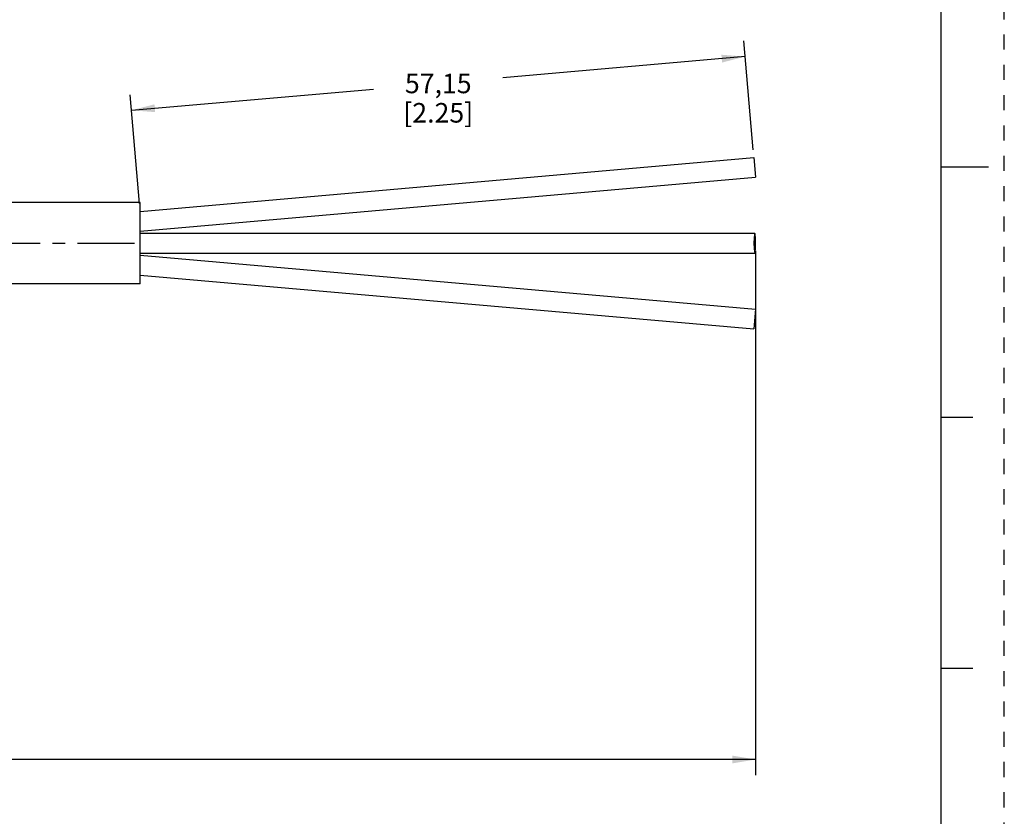
# Model space of a CAD drawing. Units: inches. Extents: x 0 to 22, y 0 to 17.
# Drawn here: x 14.1 to 22, y 3.3 to 9.7 of the extents above; entities that cross this region are included whole.
import ezdxf

# ---------------------------------------------------------------- set-up
doc = ezdxf.new("R2010")
doc.units = ezdxf.units.IN
doc.header["$LTSCALE"] = 1.21
doc.header["$MEASUREMENT"] = 0
doc.linetypes.add('CENTER', pattern=[0.6, 0.375, -0.075, 0.075, -0.075])
doc.linetypes.add('HIDDEN', pattern=[0.2, 0.1, -0.1])
doc.layers.get('0').update_dxf_attribs({"linetype": 'CONTINUOUS'})
doc.layers.add('AXIS_PART', color=7, linetype='CONTINUOUS')
doc.layers.add('DEFAULT_2', color=8, linetype='HIDDEN')
doc.styles.get("Standard").update_dxf_attribs({"font": 'txt', "width": 0.8})
doc.dimstyles.new('DIMSTYLE_1', dxfattribs={"dimtxt": 0.15625, "dimasz": 0.1875, "dimexe": 0.18, "dimexo": 0.0625, "dimgap": 0.09, "dimtad": 0, "dimtih": 1, "dimtoh": 1, "dimlfac": 0.4, "dimzin": 4, "dimdsep": 46, "dimtxsty": 'STANDARD', "dimblk": '_FILLED', "dimblk1": '_FILLED', "dimblk2": '_FILLED', "dimcen": 0.09, "dimadec": 0, "dimazin": 0, "dimtfac": 1, "dimtofl": 0, "dimtmove": 0, "dimatfit": 3, "dimldrblk": '_FILLED', "dimfxl": 1, "dimtolj": 1, "dimtzin": 4, "dimarcsym": 0})

# ---------------------------------------------------------------- blocks, each defined once
blk = doc.blocks.new('_FILLED')
at = {"color": 0, "linetype": 'BYBLOCK'}
blk.add_solid([(0, 0), (-1, 0.167), (-1, -0.167)], dxfattribs=at)
blk = doc.blocks.new('*D4')
at = {"color": 2, "linetype": 'CONTINUOUS'}
for p, q in [((19.9959, 8.6379), (19.9198, 9.5072)), ((19.9307, 9.3826), (17.9966, 9.2134)), ((15.0313, 8.954), (16.9654, 9.1232)), ((15.0965, 8.2093), (15.0204, 9.0785))]:
    blk.add_line(p, q, dxfattribs=at)
at = {"color": 2, "linetype": 'CONTINUOUS', "xscale": 0.1875, "yscale": 0.1875, "zscale": 0.1875}
for p, rotation in [((19.9307, 9.3826), 5), ((15.0313, 8.954), 185)]:
    blk.add_blockref('_FILLED', p, dxfattribs=dict(at, rotation=rotation))
at = {"color": 2, "linetype": 'CONTINUOUS', "insert": (17.481, 9.2464), "char_height": 0.15625, "width": 0.875, "attachment_point": 2, "line_spacing_factor": 0.9}
blk.add_mtext('57,15\\P [2.25]', dxfattribs=at)
blk = doc.blocks.new('*D5')
at = {"color": 2, "linetype": 'CONTINUOUS'}
for p, q in [((20.015, 7.8315), (20.015, 3.6459)), ((2.6613, 4.6797), (2.6613, 3.6459)), ((2.6613, 3.7709), (10.635, 3.7709)), ((20.015, 3.7709), (12.0413, 3.7709))]:
    blk.add_line(p, q, dxfattribs=at)
at = {"color": 2, "linetype": 'CONTINUOUS', "xscale": 0.1875, "yscale": 0.1875, "zscale": 0.1875, "rotation": 180}
blk.add_blockref('_FILLED', (2.6613, 3.7709), dxfattribs=at)
at = {"color": 2, "linetype": 'CONTINUOUS', "xscale": 0.1875, "yscale": 0.1875, "zscale": 0.1875}
blk.add_blockref('_FILLED', (20.015, 3.7709), dxfattribs=at)
at = {"color": 2, "linetype": 'CONTINUOUS', "insert": (11.3381, 3.849), "char_height": 0.15625, "width": 1.25, "attachment_point": 2, "line_spacing_factor": 0.9}
blk.add_mtext('* METER\\PSEE NOTE 1', dxfattribs=at)

msp = doc.modelspace()

# ---------------------------------------------------------------- linework, layer by layer
at = {"color": 7, "linetype": 'CONTINUOUS'}
for p, q in [((21.4962, 0.5), (21.4962, 16.5)), ((15.1019, 8.147), (20.0013, 8.5757)), ((20.0013, 8.5757), (20.015, 8.4188)), ((21.875, 8.5001), (21.5, 8.5001)), ((15.1019, 7.9889), (20.015, 8.4188)), ((15.1019, 7.9717), (20.0082, 7.9717)), ((15.1019, 7.8142), (20.0082, 7.8142)), ((15.1019, 7.797), (20.015, 7.3672)), ((15.1019, 7.6389), (20.0013, 7.2103)), ((20.015, 7.3672), (20.0013, 7.2103)), ((21.75, 6.5001), (21.5, 6.5001)), ((21.5, 4.5001), (21.75, 4.5001))]:
    msp.add_line(p, q, dxfattribs=at)
for points in [[(20.0082, 7.9717), (20.0047, 7.9612), (20.0022, 7.9324), (20.0013, 7.893)], [(20.015, 7.893), (20.0141, 7.9324), (20.0116, 7.9612), (20.0082, 7.9717)], [(20.0013, 7.893), (20.0022, 7.8536), (20.0047, 7.8248), (20.0082, 7.8142)], [(20.0082, 7.8142), (20.0116, 7.8248), (20.0141, 7.8536), (20.015, 7.893)]]:
    msp.add_lwpolyline(points, dxfattribs=at)
at = {"layer": 'AXIS_PART', "color": 7, "linetype": 'CONTINUOUS'}
for p, q in [((15.1019, 8.218), (10.1903, 8.218)), ((15.1019, 7.568), (15.1019, 8.218)), ((15.1019, 7.568), (10.1987, 7.568))]:
    msp.add_line(p, q, dxfattribs=at)
at = {"layer": 'AXIS_PART', "color": 7, "linetype": 'CENTER'}
msp.add_line((2.5422, 7.893), (15.102, 7.893), dxfattribs=at)
at = {"layer": 'DEFAULT_2', "color": 8, "linetype": 'HIDDEN'}
msp.add_line((22, 0), (22, 17), dxfattribs=at)

# ---------------------------------------------------------------- dimensions: what is measured, and where the dimension line sits
at = {"color": 2, "linetype": 'CONTINUOUS'}
dim = msp.add_linear_dim(base=(15.0313, 8.954), p1=(19.9959, 8.6379), p2=(15.0965, 8.2093), angle=185, text='57,15\\P [2.25]', dimstyle='DIMSTYLE_1', dxfattribs=at)
dim.commit()
dim.dimension.update_dxf_attribs({"geometry": '*D4', "text_midpoint": (17.0435, 9.0511), "dimtype": 160})
dim = msp.add_linear_dim(base=(20.015, 3.7709), p1=(2.6613, 4.6797), p2=(20.015, 7.8315), text='* METER\\PSEE NOTE 1', dimstyle='DIMSTYLE_1', dxfattribs=at)
dim.commit()
dim.dimension.update_dxf_attribs({"geometry": '*D5', "text_midpoint": (10.7131, 3.6537), "dimtype": 160})

doc.saveas('drawing.dxf')
